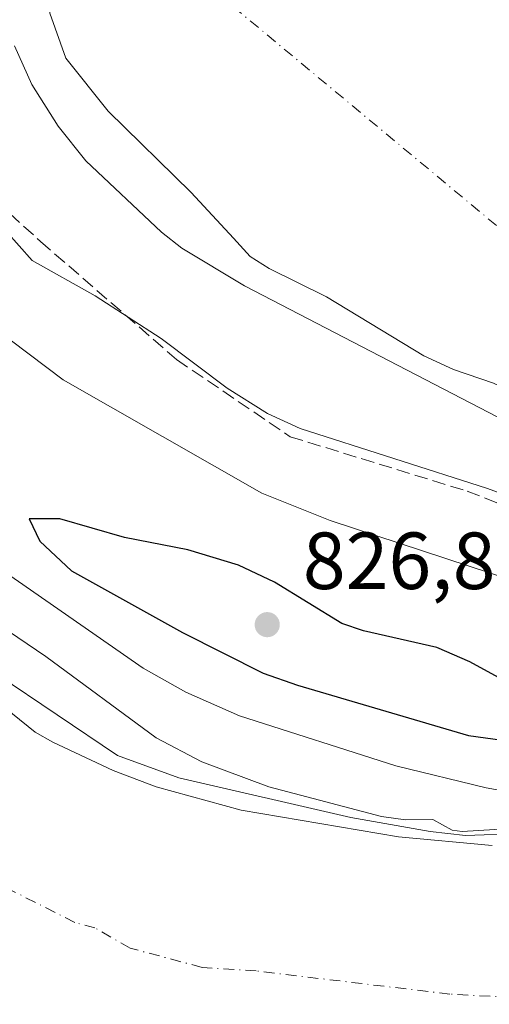
# Model space of a CAD drawing. Units: metres. Extents: x 651131 to 654580, y 4760173 to 4762562.
# Drawn here: x 651786 to 651844, y 4760899 to 4761021 of the extents above; entities that cross this region are included whole.
import ezdxf

# ---------------------------------------------------------------- set-up
doc = ezdxf.new("R2010")
doc.units = ezdxf.units.M
doc.header["$MEASUREMENT"] = 0
doc.linetypes.add('DGN Style 3', pattern=[2.307223458686699, 1.648016756204785, -0.6592067024819142])
doc.linetypes.add('DGN Style 4', pattern=[2.6384748266838614, 1.318413404963828, -0.6592067024819142, 0.001648016756204785, -0.6592067024819142])
for name, color, linetype, lineweight in [('Arbolado forestal CxS', 92, 'Continuous', 0), ('Corriente natural eje', 4, 'DGN Style 4', 0), ('Curva de nivel maestra', 30, 'Continuous', 30), ('Curva de nivel normal', 30, 'Continuous', 0), ('Embalse Cxs', 142, 'Continuous', 13), ('Punto de cota en terreno', 7, 'Continuous', 0), ('Rótulo de punto de cota en terreno', 7, 'Continuous', 0), ('Senda', 7, 'DGN Style 3', 0), ('Suelo desnudo CxS', 253, 'Continuous', 0)]:
    doc.layers.add(name, color=color, linetype=linetype, lineweight=lineweight)
doc.styles.add('Style-Arial', font='txt')

# ---------------------------------------------------------------- blocks, each defined once
blk = doc.blocks.new('*U9')
at = {"layer": 'Arbolado forestal CxS', "color": 92, "linetype": 'Continuous', "lineweight": 0}
for points in [[(651789.2801000001, 4761021.5801, 809.006899999993), (651791.2600999996, 4761015.9901, 808.9771999999939), (651796.5201000003, 4761009.4301, 808.3136999999988), (651806.7901, 4760999.380100001, 808.264599999995), (651812.0301000001, 4760993.700099999, 808.5531000000047), (651814.1001000004, 4760991.450099999, 808.6692999999942), (651816.4401000004, 4760989.950099999, 808.5405000000028), (651823.5500999996, 4760986.440099999, 807.8966999999975), (651835.6101000002, 4760979.140100001, 808.1140000000014), (651839.2901, 4760977.440099999, 808.1416000000027), (651844.2401000002, 4760975.780099999, 807.7612999999984)], [(651844.0630000001, 4760918.5119, 813.5384999999952), (651832.4801000003, 4760919.600099999, 812.1082000000025), (651812.9901000002, 4760922.9001, 811.906099999993), (651802.4600999998, 4760925.800100001, 810.0531000000047), (651797.1201, 4760927.800100001, 808.8135000000038), (651789.6700999998, 4760931.3101, 807.751900000003), (651787.5000999998, 4760932.5701, 807.5498999999982), (651775.3501000004, 4760942.3201, 809.5908999999957)]]:
    blk.add_polyline3d(points, dxfattribs=at)
blk = doc.blocks.new('*U11')
at = {"layer": 'Suelo desnudo CxS', "color": 253, "linetype": 'Continuous', "lineweight": 0}
for points in [[(651775.3501000004, 4760942.3201, 809.5908999999957), (651787.5000999998, 4760932.5701, 807.5498999999982), (651789.6700999998, 4760931.3101, 807.751900000003), (651797.1201, 4760927.800100001, 808.8135000000038), (651802.4600999998, 4760925.800100001, 810.0531000000047), (651812.9901000002, 4760922.9001, 811.906099999993), (651832.4801000003, 4760919.600099999, 812.1082000000025), (651844.0630000001, 4760918.5119, 813.5384999999952)], [(651844.2401000002, 4760975.780099999, 807.7612999999984), (651839.2901, 4760977.440099999, 808.1416000000027), (651835.6101000002, 4760979.140100001, 808.1140000000014), (651823.5500999996, 4760986.440099999, 807.8966999999975), (651816.4401000004, 4760989.950099999, 808.5405000000028), (651814.1001000004, 4760991.450099999, 808.6692999999942), (651812.0301000001, 4760993.700099999, 808.5531000000047), (651806.7901, 4760999.380100001, 808.264599999995), (651796.5201000003, 4761009.4301, 808.3136999999988), (651791.2600999996, 4761015.9901, 808.9771999999939), (651789.2801000001, 4761021.5801, 809.006899999993)]]:
    blk.add_polyline3d(points, dxfattribs=at)
blk = doc.blocks.new('*U13')
at = {"layer": 'Embalse Cxs', "color": 142, "linetype": 'Continuous', "lineweight": 13}
blk.add_polyline3d([(651775.3501000004, 4760942.3201, 809.5908999999957), (651787.5000999998, 4760932.5701, 807.5498999999982), (651789.6700999998, 4760931.3101, 807.751900000003), (651797.1201, 4760927.800100001, 808.8135000000038), (651802.4600999998, 4760925.800100001, 810.0531000000047), (651812.9901000002, 4760922.9001, 811.906099999993), (651832.4801000003, 4760919.600099999, 812.1082000000025), (651844.0630000001, 4760918.5119, 813.5384999999952)], dxfattribs=at)
blk = doc.blocks.new('5PATER')
at = {"layer": 'Punto de cota en terreno', "linetype": 'Continuous', "lineweight": 0}
h = blk.add_hatch(color=51, dxfattribs=at)
edge = h.paths.add_edge_path()
edge.add_ellipse((0, 0), major_axis=(-0.1095731443231308, -0.1110710700762829), ratio=0.9994222409660322, start_angle=0, end_angle=360)

msp = doc.modelspace()

# ---------------------------------------------------------------- linework, layer by layer
at = {"layer": 'Arbolado forestal CxS', "color": 92, "linetype": 'Continuous', "lineweight": 0}
for points in [[(651844.2401000002, 4760975.780099999, 807.7612999999984), (651839.2901, 4760977.440099999, 808.1416000000027), (651835.6101000002, 4760979.140100001, 808.1140000000014), (651823.5500999996, 4760986.440099999, 807.8966999999975), (651816.4401000004, 4760989.950099999, 808.5405000000028), (651814.1001000004, 4760991.450099999, 808.6692999999942), (651812.0301000001, 4760993.700099999, 808.5531000000047), (651806.7901, 4760999.380100001, 808.264599999995), (651796.5201000003, 4761009.4301, 808.3136999999988), (651791.2600999996, 4761015.9901, 808.9771999999939), (651789.2801000001, 4761021.5801, 809.006899999993)], [(651775.3501000004, 4760942.3201, 809.5908999999957), (651787.5000999998, 4760932.5701, 807.5498999999982), (651789.6700999998, 4760931.3101, 807.751900000003), (651797.1201, 4760927.800100001, 808.8135000000038), (651802.4600999998, 4760925.800100001, 810.0531000000047), (651812.9901000002, 4760922.9001, 811.906099999993), (651832.4801000003, 4760919.600099999, 812.1082000000025), (651844.0630000001, 4760918.5119, 813.5384999999952)]]:
    msp.add_polyline3d(points, dxfattribs=at)
at = {"layer": 'Corriente natural eje', "color": 4, "linetype": 'DGN Style 4', "lineweight": 0}
for points in [[(651784.3501000004, 4761120.020099999, 801.6334000000061), (651787.2001, 4761112.420100001, 801.554099999994), (651791.8300999999, 4761098.290100001, 801.9217000000062), (651794.3601000002, 4761078.8201, 801.5666999999958), (651800.2801000001, 4761048.890100001, 801.3994999999995), (651803.2500999998, 4761041.8201, 801.4035000000005), (651807.7600999996, 4761027.360099999, 801.3114999999963), (651812.0201000003, 4761022.370100001, 801.1030999999931), (651845.8000999996, 4760994.280099999, 800.4643000000069), (651863.8000999996, 4760984.0001, 800.1389999999956), (651870.4200999998, 4760981.190099999, 799.9704000000056), (651880.4901000002, 4760975.120100001, 799.7093000000023), (651885.1001000004, 4760972.6801, 799.7301000000007), (651893.0401, 4760965.8101, 799.6811000000016), (651901.0701000001, 4760957.840100001, 799.5785999999936), (651902.7440999999, 4760953.553400001, 799.6407000000036)], [(651903.2953000005, 4760951.902100001, 799.6267999999982), (651904.1201, 4760947.470100001, 799.3861000000034), (651903.3800999997, 4760929.9001, 799.8098999999929), (651901.4200999998, 4760928.3201, 800.421199999997), (651900.1601, 4760921.9001, 800.2099000000018), (651898.8701, 4760916.800100001, 799.7914000000019), (651898.2901, 4760915.5701, 799.689400000003), (651897.4700999996, 4760914.840100001, 799.724000000002), (651892.4801000003, 4760906.590100001, 799.5810000000056), (651889.3101000005, 4760902.110099999, 799.2599999999949), (651888.2701000003, 4760901.3201, 799.2811999999976), (651884.3800999997, 4760899.880100001, 799.3266000000004), (651881.7401000002, 4760899.5001, 799.3763999999939), (651862.9600999998, 4760898.870100001, 799.2391000000061), (651838.8501000004, 4760900.120100001, 799.3686000000016), (651814.8501000004, 4760903.0101, 799.040399999998), (651808.1601, 4760903.440099999, 799.0801000000066), (651799.2401000002, 4760905.8201, 799.1465000000027), (651794.8901000004, 4760908.3301, 799.5304999999935), (651792.3901000004, 4760909.0101, 799.7817000000068), (651780.9001000002, 4760914.800100001, 799.0522000000057)]]:
    msp.add_polyline3d(points, dxfattribs=at)
at = {"layer": 'Curva de nivel maestra', "color": 30, "linetype": 'Continuous', "lineweight": 30, "elevation": 825, "flags": 128}
msp.add_lwpolyline([(651847.4800000006, 4760931.300100001), (651849.6399999997, 4760931.3301), (651853.9699999997, 4760932.4101), (651853.0199999996, 4760934.2401), (651851.2100000001, 4760935.850099999), (651841.3200000003, 4760941.280099999), (651837.2400000002, 4760943.030099999), (651828.1299999999, 4760945.110099999), (651825.4500000002, 4760946.0001), (651817.1399999997, 4760951.110099999), (651812.6600000003, 4760953.220100001), (651806.4000000004, 4760955.120100001), (651798.5300000003, 4760956.6501), (651790.54, 4760958.9801), (651786.75, 4760958.9901), (651788.04, 4760956.190099999), (651792, 4760952.540100001), (651805.7300000006, 4760944.9101), (651815.7199999997, 4760939.880100001), (651819.9500000002, 4760938.370100001), (651841.1399999997, 4760932.130100001), (651847.4800000006, 4760931.300100001)], dxfattribs=at)
at = {"layer": 'Curva de nivel normal', "color": 30, "linetype": 'Continuous', "lineweight": 0, "flags": 128}
for points, elevation in [([(651855.9199999999, 4760965.76), (651813.3899999997, 4760987.83), (651805.6399999997, 4760992.480000001), (651803.1299999999, 4760994.439999999), (651793.7699999996, 4761003.289999999), (651790.3200000003, 4761007.58), (651787.0800000001, 4761012.720000001), (651784.9100000003, 4761017.51)], 810.0000000000001), ([(651855.1600000003, 4760958.42), (651843.4800000006, 4760962.720000001), (651820.2800000003, 4760970.15), (651816.25, 4760972.029999999), (651811.2599999999, 4760975.130000001), (651803.0800000001, 4760981.289999999), (651794.9199999999, 4760986.560000001), (651787.0899999999, 4760990.970000001), (651782.2199999997, 4760996.4)], 815), ([(651781.0499999998, 4760954.210000001), (651800.8399999999, 4760940.49), (651806.1299999999, 4760937.5), (651812.79, 4760934.57), (651832.1600000003, 4760928.41), (651843.3499999996, 4760925.67), (651850.7000000002, 4760924.350000001), (651860.4500000002, 4760924.609999999), (651865.7800000003, 4760923.800000001), (651869.7400000002, 4760924.84), (651870.7000000002, 4760925.980000001), (651871.2300000006, 4760928.310000001), (651870.3899999997, 4760935.08), (651865.1399999997, 4760940.609999999), (651859.5099999999, 4760944.84), (651856.3499999996, 4760946.730000001), (651846.8799999999, 4760951.25), (651824.0199999996, 4760958.779999999), (651815.5700000003, 4760962.16), (651790.9400000004, 4760976.180000001), (651782.3399999999, 4760982.66)], 820), ([(651780.54, 4760947.480000001), (651788.8099999997, 4760941.930000001), (651802.4600000001, 4760931.859999999), (651808.1100000005, 4760928.869999999), (651816.4199999999, 4760925.779999999), (651830.3700000001, 4760922.109999999), (651833.3600000005, 4760921.710000001), (651836.7100000001, 4760921.76), (651839.1399999997, 4760920.41), (651840.3799999999, 4760920.26), (651856.5300000003, 4760921.24)], 815), ([(651782.6799999997, 4760939.720000001), (651797.6600000003, 4760929.67), (651805.29, 4760926.91), (651826.5599999997, 4760922), (651836.3899999997, 4760920.25), (651840.79, 4760919.77), (651847.6600000003, 4760920)], 810.0000000000001)]:
    msp.add_lwpolyline(points, dxfattribs=dict(at, elevation=elevation))
at = {"layer": 'Embalse Cxs', "color": 142, "linetype": 'Continuous', "lineweight": 13}
for points in [[(651887.3985000001, 4760947.713500001, 807.4995999999956), (651886.9301000005, 4760948.4901, 807.2655999999988), (651885.1300999997, 4760950.440099999, 807.1129999999977), (651874.9401000004, 4760958.6501, 807.4627000000038), (651870.3300999999, 4760961.640100001, 807.327099999995), (651848.8101000005, 4760973.620100001, 807.7842999999993), (651844.2401000002, 4760975.780099999, 807.7612999999984), (651839.2901, 4760977.440099999, 808.1416000000027), (651835.6101000002, 4760979.140100001, 808.1140000000014), (651823.5500999996, 4760986.440099999, 807.8966999999975), (651816.4401000004, 4760989.950099999, 808.5405000000028), (651814.1001000004, 4760991.450099999, 808.6692999999942), (651812.0301000001, 4760993.700099999, 808.5531000000047), (651806.7901, 4760999.380100001, 808.264599999995), (651796.5201000003, 4761009.4301, 808.3136999999988), (651791.2600999996, 4761015.9901, 808.9771999999939), (651789.2801000001, 4761021.5801, 809.006899999993), (651786.7301000003, 4761040.600099999, 808.6970000000001), (651782.5500999996, 4761058.9901, 809.1619999999967)], [(651887.3985000001, 4760947.713500001, 807.4995999999956), (651886.9301000005, 4760948.4901, 807.2655999999988), (651885.1300999997, 4760950.440099999, 807.1129999999977), (651874.9401000004, 4760958.6501, 807.4627000000038), (651870.3300999999, 4760961.640100001, 807.327099999995), (651848.8101000005, 4760973.620100001, 807.7842999999993), (651844.2401000002, 4760975.780099999, 807.7612999999984), (651839.2901, 4760977.440099999, 808.1416000000027), (651835.6101000002, 4760979.140100001, 808.1140000000014), (651823.5500999996, 4760986.440099999, 807.8966999999975), (651816.4401000004, 4760989.950099999, 808.5405000000028), (651814.1001000004, 4760991.450099999, 808.6692999999942), (651812.0301000001, 4760993.700099999, 808.5531000000047), (651806.7901, 4760999.380100001, 808.264599999995), (651796.5201000003, 4761009.4301, 808.3136999999988), (651791.2600999996, 4761015.9901, 808.9771999999939), (651789.2801000001, 4761021.5801, 809.006899999993), (651786.7301000003, 4761040.600099999, 808.6970000000001), (651782.5500999996, 4761058.9901, 809.1619999999967)], [(651844.2401000002, 4760975.780099999, 807.7612999999984), (651839.2901, 4760977.440099999, 808.1416000000027), (651835.6101000002, 4760979.140100001, 808.1140000000014), (651823.5500999996, 4760986.440099999, 807.8966999999975), (651816.4401000004, 4760989.950099999, 808.5405000000028), (651814.1001000004, 4760991.450099999, 808.6692999999942), (651812.0301000001, 4760993.700099999, 808.5531000000047), (651806.7901, 4760999.380100001, 808.264599999995), (651796.5201000003, 4761009.4301, 808.3136999999988), (651791.2600999996, 4761015.9901, 808.9771999999939), (651789.2801000001, 4761021.5801, 809.006899999993)], [(651844.2401000002, 4760975.780099999, 807.7612999999984), (651839.2901, 4760977.440099999, 808.1416000000027), (651835.6101000002, 4760979.140100001, 808.1140000000014), (651823.5500999996, 4760986.440099999, 807.8966999999975), (651816.4401000004, 4760989.950099999, 808.5405000000028), (651814.1001000004, 4760991.450099999, 808.6692999999942), (651812.0301000001, 4760993.700099999, 808.5531000000047), (651806.7901, 4760999.380100001, 808.264599999995), (651796.5201000003, 4761009.4301, 808.3136999999988), (651791.2600999996, 4761015.9901, 808.9771999999939), (651789.2801000001, 4761021.5801, 809.006899999993)], [(651775.3501000004, 4760942.3201, 809.5908999999957), (651787.5000999998, 4760932.5701, 807.5498999999982), (651789.6700999998, 4760931.3101, 807.751900000003), (651797.1201, 4760927.800100001, 808.8135000000038), (651802.4600999998, 4760925.800100001, 810.0531000000047), (651812.9901000002, 4760922.9001, 811.906099999993), (651832.4801000003, 4760919.600099999, 812.1082000000025), (651844.0630000001, 4760918.5119, 813.5384999999952)], [(651775.3501000004, 4760942.3201, 809.5908999999957), (651787.5000999998, 4760932.5701, 807.5498999999982), (651789.6700999998, 4760931.3101, 807.751900000003), (651797.1201, 4760927.800100001, 808.8135000000038), (651802.4600999998, 4760925.800100001, 810.0531000000047), (651812.9901000002, 4760922.9001, 811.906099999993), (651832.4801000003, 4760919.600099999, 812.1082000000025), (651844.0630000001, 4760918.5119, 813.5384999999952)]]:
    msp.add_polyline3d(points, dxfattribs=at)
at = {"layer": 'Senda', "color": 7, "linetype": 'DGN Style 3', "lineweight": 0}
msp.add_polyline3d([(651749.3800999997, 4761117.450099999, 841.9337999999989), (651760.6201, 4761095.540100001, 841.5553999999975), (651765.1201, 4761073.0701, 835.5141000000004), (651763.4301000005, 4761066.3301, 837.2814999999973), (651761.7401000002, 4761058.460100001, 839.4937000000064), (651769.0500999996, 4761023.0701, 832.7367999999989), (651775.7901, 4761004.530099999, 836.0967999999993), (651788.1501000002, 4760993.300100001, 836.7838999999949), (651805.0000999998, 4760978.690099999, 838.8059000000068), (651819.0500999996, 4760969.140100001, 838.6030000000028), (651840.9600999998, 4760962.4001, 833.3441000000021), (651863.9901000002, 4760953.4101, 830.3879000000015), (651880.2801000001, 4760944.420100001, 826.6371999999974)], dxfattribs=at)
at = {"layer": 'Suelo desnudo CxS', "color": 253, "linetype": 'Continuous', "lineweight": 0}
for points in [[(651844.2401000002, 4760975.780099999, 807.7612999999984), (651839.2901, 4760977.440099999, 808.1416000000027), (651835.6101000002, 4760979.140100001, 808.1140000000014), (651823.5500999996, 4760986.440099999, 807.8966999999975), (651816.4401000004, 4760989.950099999, 808.5405000000028), (651814.1001000004, 4760991.450099999, 808.6692999999942), (651812.0301000001, 4760993.700099999, 808.5531000000047), (651806.7901, 4760999.380100001, 808.264599999995), (651796.5201000003, 4761009.4301, 808.3136999999988), (651791.2600999996, 4761015.9901, 808.9771999999939), (651789.2801000001, 4761021.5801, 809.006899999993)], [(651775.3501000004, 4760942.3201, 809.5908999999957), (651787.5000999998, 4760932.5701, 807.5498999999982), (651789.6700999998, 4760931.3101, 807.751900000003), (651797.1201, 4760927.800100001, 808.8135000000038), (651802.4600999998, 4760925.800100001, 810.0531000000047), (651812.9901000002, 4760922.9001, 811.906099999993), (651832.4801000003, 4760919.600099999, 812.1082000000025), (651844.0630000001, 4760918.5119, 813.5384999999952)]]:
    msp.add_polyline3d(points, dxfattribs=at)

# ---------------------------------------------------------------- block references
at = {"layer": 'Arbolado forestal CxS', "color": 92, "linetype": 'Continuous', "lineweight": 0}
msp.add_blockref('*U9', (0, 0), dxfattribs=at)
at = {"layer": 'Embalse Cxs', "color": 142, "linetype": 'Continuous', "lineweight": 13}
msp.add_blockref('*U13', (0, 0), dxfattribs=at)
msp.add_blockref('*U13', (0, 0), dxfattribs=at)
at = {"layer": 'Punto de cota en terreno', "color": 7, "linetype": 'Continuous', "lineweight": 0, "xscale": 10, "yscale": 10, "zscale": 10}
msp.add_blockref('5PATER', (651816.2199999997, 4760945.869999999, 826.8500000000058), dxfattribs=at)
at = {"layer": 'Suelo desnudo CxS', "color": 253, "linetype": 'Continuous', "lineweight": 0}
msp.add_blockref('*U11', (0, 0), dxfattribs=at)

# ---------------------------------------------------------------- texts
at = {"layer": 'Rótulo de punto de cota en terreno', "color": 7, "linetype": 'Continuous', "lineweight": 0, "style": 'Style-Arial'}
msp.add_text('826,85', height=7.000000000000002, dxfattribs=at).set_placement((651820.6297000004, 4760950.2797))

doc.saveas('drawing.dxf')
